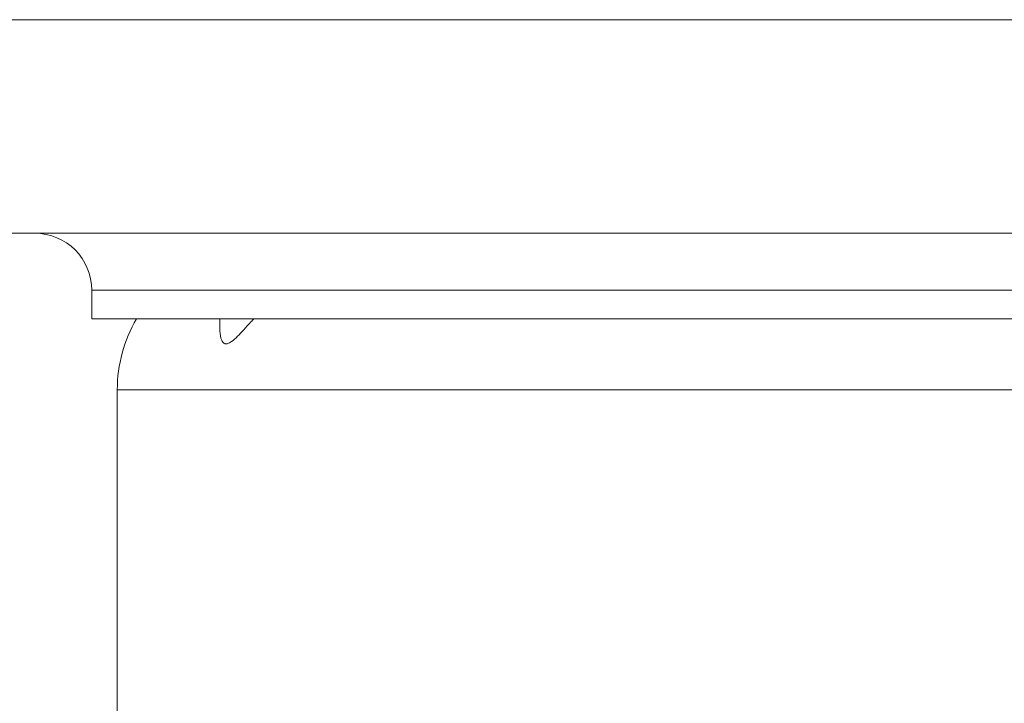
# Model space of a CAD drawing. Units: millimetres. Extents: x 10 to 287, y 10 to 200.
# Drawn here: x 87 to 96, y 116 to 122 of the extents above; entities that cross this region are included whole.
import ezdxf

# ---------------------------------------------------------------- set-up
doc = ezdxf.new("R2010")
doc.units = ezdxf.units.MM
doc.header["$LTSCALE"] = 0.75
doc.layers.add('Visible', color=7, linetype='Continuous', lineweight=13)
doc.layers.add('Visible Narrow', color=7, linetype='Continuous', lineweight=13)

msp = doc.modelspace()

# ---------------------------------------------------------------- linework, layer by layer
at = {"layer": 'Visible', "extrusion": (0, 1, 0)}
for p, q in [((117.516361, 122.178627), (85.016361, 122.178627)), ((85.016361, 120.303627), (98.632447, 120.303627)), ((87.766361, 119.803627), (87.766361, 119.553627)), ((114.766361, 119.553627), (87.766361, 119.553627)), ((88.891361, 119.462396), (88.891361, 119.553627)), ((87.990443, 118.928627), (87.990443, 114.303627))]:
    msp.add_line(p, q, dxfattribs=at)
at = {"layer": 'Visible', "extrusion": (1.22465e-16, 0, -1)}
for centre, radius, start, end in [((-87.266361, 119.803627), 0.5, 90, 180), ((-89.231994, 118.928584), 1.24155, 0.00201, 30.2259026)]:
    msp.add_arc(centre, radius, start, end, dxfattribs=at)
at = {"layer": 'Visible'}
msp.add_open_spline([(89.190703, 119.553615), (89.181454, 119.54386), (89.1725, 119.534321), (89.118738, 119.476635), (89.079945, 119.433271), (89.028693, 119.381589), (89.010564, 119.364614), (88.981881, 119.343714), (88.97065, 119.337408), (88.957624, 119.333651), (88.955103, 119.33311), (88.951186, 119.332587), (88.949754, 119.332467), (88.947094, 119.332382), (88.945862, 119.332401), (88.943123, 119.332578), (88.941629, 119.332771), (88.937866, 119.333507), (88.935651, 119.334186), (88.922235, 119.339867), (88.913621, 119.350776), (88.897635, 119.386616), (88.89279, 119.416439), (88.891457, 119.452023), (88.89136, 119.457146), (88.89136, 119.462395)], degree=3, knots=[-1.390776124, -1.390776124, -1.390776124, -1.390776124, -1.369930275, -1.369930275, -1.261336701, -1.261336701, -1.200605483, -1.200605483, -1.157862484, -1.157862484, -1.147303276, -1.147303276, -1.141069321, -1.141069321, -1.135546245, -1.135546245, -1.128601835, -1.128601835, -1.117696261, -1.117696261, -1.059988588, -1.059988588, -0.973701962, -0.973701962, -0.95962639, -0.95962639, -0.95962639, -0.95962639], dxfattribs=at)
at = {"layer": 'Visible Narrow', "extrusion": (0, 1, 0)}
for p, q in [((114.766361, 119.803627), (87.766361, 119.803627)), ((87.990443, 118.928627), (99.641361, 118.928627))]:
    msp.add_line(p, q, dxfattribs=at)

doc.saveas('drawing.dxf')
